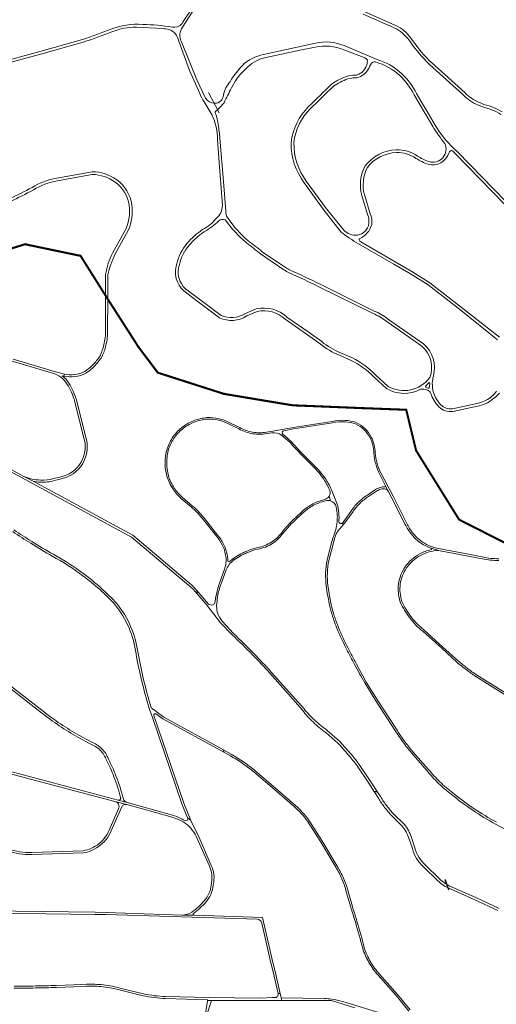
# Model space of a CAD drawing. Units: metres. Extents: x 2619663 to 2631146, y 1254222 to 1267631.
# Drawn here: x 2624972 to 2625661, y 1264158 to 1265579 of the extents above; entities that cross this region are included whole.
import ezdxf

# ---------------------------------------------------------------- set-up
doc = ezdxf.new("R2010")
doc.units = ezdxf.units.M
doc.linetypes.add('ACAD_ISO10W100', pattern=[18, 12, -3, 0, -3])
for name, color, linetype, lineweight in [('01221', 251, 'Continuous', 18), ('01341', 251, 'Continuous', 18), ('01811', 251, 'Continuous', 18), ('01842', 251, 'Continuous', 18), ('__1Grenzen-Gemeinde', 3, 'Continuous', 13)]:
    doc.layers.add(name, color=color, linetype=linetype, lineweight=lineweight)

# ---------------------------------------------------------------- blocks, each defined once
blk = doc.blocks.new('HGP')
at = {"layer": '01842', "linetype": 'Continuous'}
for radius in [1.7, 0.7]:
    blk.add_circle((0, 0), radius, dxfattribs=at)

msp = doc.modelspace()

# ---------------------------------------------------------------- linework, layer by layer
at = {"layer": '01221', "linetype": 'Continuous'}
for points in [[(2625669.113, 1265446.103, 0.089841), (2625643.477, 1265456.584, 0.053268), (2625635.742, 1265459.868, -0.103135), (2625615.082, 1265474.163), (2625566.957, 1265517.362, -0.041358), (2625539.856, 1265549.044, 0.12516), (2625518.422, 1265569.604), (2625469.916, 1265590.902, -0.0686), (2625445.442, 1265604.461), (2625431.527, 1265611.989), (2625396.933, 1265632.263, -0.408924), (2625390.586, 1265657.688), (2625413.992, 1265679.427, -0.036772), (2625442.837, 1265698.286), (2625471.999, 1265710.993), (2625586.326, 1265760.118), (2625607.343, 1265768.757, -0.041633), (2625630.687, 1265776.499, -0.05468), (2625666.075, 1265775.988, 0.145198)], [(2625674.817, 1265316.444), (2625604.584, 1265388.597, -0.080005), (2625572.371, 1265427.08, -0.003329), (2625545.535, 1265472.854, 0.083606), (2625524.349, 1265501.103, 0.12481), (2625486.994, 1265522.099), (2625441.029, 1265541.79, 0.15394), (2625399.331, 1265545.467), (2625357.638, 1265536.312), (2625328.575, 1265529.99, 0.130577), (2625297.106, 1265516.353, 0.058743), (2625275.933, 1265489.79, 0.123812), (2625266.467, 1265470.632, -0.408351), (2625253.726, 1265458.561, -0.250203), (2625240.668, 1265465.77), (2625228.085, 1265492.587), (2625205.707, 1265547.531, -0.294386), (2625207.461, 1265568.592), (2625225.714, 1265597.045, -0.021839)], [(2625217.718, 1265590.805, 0.016111), (2625206.602, 1265573.554, -0.273042), (2625192.513, 1265568.495, 0.037909), (2625149.803, 1265572.428, 0.110701), (2625103.905, 1265565.523, -0.011069), (2625062.638, 1265550.568), (2625002.898, 1265533.89), (2624935.517, 1265515.781, 0.255123)], [(2625468.389, 1265587.204), (2625516.624, 1265566.025, -0.124831), (2625536.532, 1265546.816, 0.0416), (2625564.212, 1265514.45), (2625612.293, 1265471.292, 0.104861), (2625634.578, 1265456.041, -0.057564), (2625642.049, 1265452.795, -0.092482), (2625667.094, 1265442.647)], [(2624936.167, 1265511.814), (2625003.954, 1265530.032), (2625063.817, 1265546.744, 0.011091), (2625105.351, 1265561.793, -0.097955), (2625140.664, 1265568.434), (2625179.081, 1265566.45, -0.030689), (2625187.55, 1265565.35, -0.280481), (2625201.807, 1265548.097), (2625217.515, 1265505.946), (2625232.116, 1265472.981, 0.05233), (2625238.783, 1265460.616, -0.014829), (2625250.015, 1265441.581, -0.103516), (2625258.035, 1265406.437), (2625260.628, 1265366.675), (2625264.948, 1265311.372, -0.229089), (2625255.721, 1265292.189, -0.101782), (2625236.155, 1265276.298, 0.065325), (2625213.798, 1265256.268, 0.122718), (2625199.02, 1265226.853, 0.295988), (2625209.061, 1265187.767), (2625229.892, 1265171.99), (2625260.873, 1265148.923, 0.259248), (2625300.048, 1265151.695), (2625315.186, 1265158.178, -0.242204), (2625355.768, 1265146.859), (2625388.019, 1265124.471), (2625405.973, 1265111.372, 0.077132), (2625434.247, 1265094.851), (2625451.073, 1265087.492, -0.080141), (2625484.031, 1265063.489), (2625501.842, 1265046.811, 0.260153), (2625551.309, 1265045.84, -0.11047), (2625560.416, 1265044.93, -0.153331), (2625566.163, 1265039.877, 0.128604), (2625577.751, 1265020.574, 0.226879), (2625597.924, 1265013.709), (2625635.941, 1265021.975, 0.082587), (2625647.951, 1265026.411, 0.065319), (2625665.462, 1265040.331)], [(2625661.072, 1265043.276, -0.121742), (2625645.968, 1265029.885, -0.082859), (2625635.141, 1265025.894), (2625597.27, 1265017.66, -0.224597), (2625580.548, 1265023.434, -0.128657), (2625570.002, 1265041.001, -0.067168), (2625568.171, 1265054.832, -0.040262), (2625569.769, 1265064.869, 0.291953), (2625555.573, 1265111.192), (2625503.706, 1265147.65, 0.073015), (2625484.287, 1265158.678), (2625406.07, 1265197.346, 0.01256), (2625362.944, 1265217.626, -0.049634), (2625355.991, 1265221.551), (2625322.425, 1265244.321, 0.012296), (2625302.253, 1265260.259, -0.07339), (2625272.474, 1265293.514, -0.225827), (2625270.095, 1265302.897), (2625266.312, 1265345.502), (2625261.308, 1265408.098, 0.032852), (2625258.752, 1265427.762, 0.058719), (2625254.966, 1265443.705, -0.42289), (2625256.3, 1265448.037, 0.061452), (2625267.307, 1265459.503, -0.003815), (2625278.158, 1265480.817, -0.087651), (2625296.107, 1265505.683, -0.125822), (2625321.493, 1265523.087), (2625379.166, 1265535.61), (2625398.911, 1265539.532, -0.15394), (2625440.609, 1265535.855), (2625469.92, 1265524.578, -0.239401), (2625474.604, 1265519.851, -0.160126), (2625470.69, 1265508.372, -0.257965), (2625456.288, 1265499.155, 0.090329), (2625445.04, 1265497.585, 0.076175), (2625422.737, 1265486.228, 0.002614), (2625389.4, 1265453.763, 0.172683), (2625364.222, 1265401.832, 0.167256), (2625382.961, 1265344.009), (2625412.104, 1265303.801), (2625436.371, 1265272.69, 0.023701), (2625461.395, 1265255.651), (2625512.582, 1265226.194), (2625536.61, 1265212.367), (2625536.61, 1265212.367), (2625562.246, 1265196.519), (2625609.987, 1265159.342), (2625662.305, 1265117.175, -0.318259)], [(2625665.529, 1265120.87), (2625612.45, 1265162.493), (2625564.704, 1265199.675), (2625538.66, 1265215.802), (2625514.577, 1265229.661), (2625464.9, 1265258.486, -0.152939), (2625462.657, 1265261.487, -0.456155), (2625463.217, 1265263.144, 0.21649), (2625480.77, 1265283.408, 0.126645), (2625478.471, 1265299.271), (2625470.069, 1265326.772, -0.184862), (2625474.456, 1265366.136, -0.219295), (2625516.407, 1265387.494, -0.165387), (2625544.505, 1265379.151, 0.053751), (2625562.137, 1265370.583), (2625562.137, 1265370.583, 0.398599), (2625592.111, 1265386.611, -0.086279), (2625594.572, 1265390.082, -0.379632), (2625598.341, 1265389.245), (2625601.718, 1265385.807), (2625672.028, 1265313.574, -0.040798)], [(2624958.362, 1265316.771, 0.015328), (2624991.838, 1265333.716, -0.081463), (2625026.307, 1265346.742), (2625077.008, 1265355.834, -0.152593), (2625109.92, 1265344.906, -0.205314), (2625130.145, 1265311.351, -0.137826), (2625125.408, 1265276.881, 0.009042), (2625106.055, 1265242.103, 0.07538), (2625096.146, 1265211.498), (2625096.139, 1265180.967), (2625098.092, 1265177.862), (2625099.37, 1265175.87), (2625099.563, 1265211.071, -0.056979), (2625109.584, 1265240.222, -0.009082), (2625128.982, 1265275.069, 0.138715), (2625134.107, 1265311.899, 0.205327), (2625112.255, 1265348.154, 0.154244), (2625076.68, 1265359.839), (2625025.559, 1265350.671, 0.08145), (2624989.88, 1265337.205, -0.015299), (2624956.625, 1265320.374)], [(2624961.381, 1265086.304), (2625019.418, 1265069.186, -0.095605), (2625031.631, 1265063.08, -0.095652), (2625040.694, 1265052.865, -0.033824), (2625046.761, 1265041.604, -0.03881), (2625051.796, 1265027.771), (2625064.386, 1264977, -0.218649), (2625060.485, 1264940.151, -0.218644), (2625029.991, 1264919.096), (2625020.917, 1264916.793, -0.072815), (2625002.213, 1264914.669, -0.09562), (2624978.19, 1264920.114), (2624991.492, 1264912.911, 0.040324), (2625002.106, 1264911.671, 0.074535), (2625021.693, 1264913.895), (2625030.509, 1264916.142, 0.218673), (2625063.064, 1264938.619, 0.218639), (2625067.229, 1264977.958), (2625054.686, 1265028.575, 0.038975), (2625049.492, 1265042.846, 0.0336), (2625043.274, 1265054.395, 0.09394), (2625033.659, 1265065.304), (2625035.948, 1265064.739), (2625036.595, 1265067.669), (2625020.226, 1265072.075), (2624962.445, 1265089.108, -0.039537)], [(2625664.531, 1264801.188, -0.029348), (2625652.536, 1264801.746, -0.02947), (2625640.692, 1264803.705), (2625577.014, 1264815.766, -0.070151), (2625559.994, 1264821.84, -0.052673), (2625548.681, 1264829.38, -0.045425), (2625539.829, 1264838.624, -0.055833), (2625531.441, 1264851.957), (2625511.666, 1264891.691), (2625494.348, 1264923.995, -0.046908), (2625488.545, 1264938.767, -0.045662), (2625485.64, 1264953.941, 0.122255), (2625480.098, 1264976.712, 0.160306), (2625458.285, 1264997.898, 0.063576), (2625442.208, 1265000.956, 0.072224), (2625423.697, 1264999.409), (2625367.339, 1264990.644), (2625343.641, 1264986.295), (2625328.453, 1264984.03, -0.08806), (2625308.637, 1264983.863, -0.088147), (2625289.973, 1264990.528), (2625276.636, 1264996.955, 0.070642), (2625259.702, 1265003.401, 0.066596), (2625242.675, 1265004.929, 0.066162), (2625224.342, 1265000.648, 0.066956), (2625207.572, 1264991.593, 0.077403), (2625193.967, 1264977.602, 0.078199), (2625185.193, 1264959.93, 0.07524), (2625182.07, 1264940.058, 0.074219), (2625184.89, 1264920.412, 0.076009), (2625193.647, 1264901.747, 0.066213), (2625205.543, 1264888.254), (2625220.391, 1264875.602, -0.026497), (2625228.316, 1264868.016, -0.027011), (2625235.478, 1264859.515), (2625256.24, 1264833.95, -0.066432), (2625264.662, 1264821.461, -0.079301), (2625270.009, 1264804.32, -0.116511), (2625267.971, 1264786.038), (2625261.301, 1264767.44, 0.034286), (2625256.214, 1264749.731, 0.023881), (2625254.123, 1264737.036, -0.170164), (2625250.778, 1264734.587, -0.247847), (2625245.033, 1264735.699), (2625228.001, 1264755.381), (2625228.28, 1264752.155), (2625228.417, 1264750.62), (2625242.915, 1264733.867), (2625262.162, 1264708.767), (2625278.961, 1264691.364, -0.011529), (2625308.459, 1264662.574, -0.01029), (2625333.542, 1264635.858), (2625360.018, 1264606.33), (2625380.664, 1264582.361, 0.035841), (2625395.869, 1264565.536, 0.038071), (2625414.465, 1264550.248), (2625431.641, 1264535.185, -0.019002), (2625447.328, 1264517.769, -0.016187), (2625459.625, 1264502.018), (2625477.288, 1264475.912), (2625483.706, 1264465.854), (2625484.275, 1264464.962), (2625490.42, 1264455.331, 0.026801), (2625499.402, 1264442.19, 0.02674), (2625509.734, 1264430.082), (2625524.503, 1264415.268, -0.052742), (2625530.278, 1264406.977, -0.0527), (2625534.189, 1264397.661), (2625539.394, 1264382.73, 0.072476), (2625545.522, 1264368.464, 0.072565), (2625555.475, 1264356.535), (2625576.123, 1264336.36, 0.0511), (2625584.342, 1264329.804, 0.038509), (2625591.318, 1264326.047), (2625629.538, 1264308.872), (2625662.942, 1264293.247)], [(2625664.6, 1264296.447), (2625631.076, 1264312.238), (2625592.738, 1264329.137, -0.037195), (2625586.322, 1264332.81, -0.049343), (2625578.804, 1264339.053), (2625557.903, 1264359.192, -0.069358), (2625548.767, 1264370.442, -0.069053), (2625543.062, 1264383.722), (2625538.019, 1264398.813, 0.052822), (2625533.782, 1264408.905, 0.052693), (2625527.527, 1264417.887), (2625512.489, 1264432.7, -0.026705), (2625502.42, 1264444.499, -0.026768), (2625493.667, 1264457.305), (2625489.157, 1264464.248), (2625488.576, 1264465.142), (2625480.352, 1264477.804), (2625462.52, 1264504.158, 0.016119), (2625450.142, 1264520.015), (2625434.167, 1264537.749), (2625416.553, 1264553.18, -0.028236), (2625398.342, 1264568.152, -0.026884), (2625382.864, 1264584.401), (2625362.042, 1264608.118), (2625335.542, 1264637.672, 0.00849), (2625310.319, 1264664.392, 0.009564), (2625280.88, 1264693.404), (2625264.668, 1264710.919, -0.109062), (2625257.901, 1264723.453, -0.102094), (2625256.911, 1264736.774, -0.030388), (2625258.566, 1264749.249, -0.043622), (2625263.549, 1264766.6), (2625270.231, 1264785.227, -0.11288), (2625281.209, 1264799.276), (2625279.979, 1264801.1, 0.031257), (2625276.058, 1264797.597, -0.672584), (2625272.635, 1264799.013, 0.04497), (2625272.283, 1264804.66, 0.077885), (2625266.632, 1264822.442, 0.065173), (2625257.887, 1264835.408), (2625237.536, 1264861.103, 0.024926), (2625230.054, 1264869.671, 0.024171), (2625221.974, 1264877.27), (2625206.987, 1264889.914, -0.066177), (2625195.475, 1264902.972, -0.075986), (2625187, 1264921.035, -0.062706), (2625184.67, 1264940.046, -0.063564), (2625187.191, 1264959.286, -0.075713), (2625195.839, 1264976.266, -0.074773), (2625208.96, 1264989.759, -0.06813), (2625225.122, 1264998.592, -0.067024), (2625242.771, 1265002.731, -0.06665), (2625259.216, 1265001.255, -0.070677), (2625275.572, 1264995.029), (2625288.883, 1264988.618, 0.088096), (2625308.271, 1264981.694, 0.088122), (2625328.856, 1264981.868), (2625336.175, 1264982.958, -0.198901), (2625351.028, 1264979.248), (2625352.589, 1264980.579, -0.654137), (2625353.846, 1264985.931), (2625367.707, 1264988.474), (2625424.035, 1264997.235, -0.073563), (2625442.236, 1264998.756, -0.062299), (2625457.452, 1264995.862, -0.161838), (2625478.274, 1264975.89, -0.126434), (2625483.55, 1264953.746, 0.047236), (2625486.43, 1264938.161, 0.048543), (2625492.386, 1264923), (2625500.739, 1264906.567), (2625505.148, 1264897.892), (2625508.976, 1264890.361), (2625529.099, 1264850.826, 0.055853), (2625537.797, 1264837.002, 0.045587), (2625547.031, 1264827.37, 0.050989), (2625558.838, 1264819.624, 0.030313), (2625566.545, 1264816.198), (2625566.545, 1264816.198), (2625577.148, 1264813.17), (2625640.112, 1264801.171, 0.0315), (2625652.269, 1264799.16, 0.031359), (2625664.577, 1264798.688, 0.037498)], [(2625660.944, 1264420.809, -0.022631), (2625628.415, 1264440.549, -0.02267), (2625597.769, 1264463.179, -0.029754), (2625579.197, 1264479.126, -0.029755), (2625562.652, 1264497.164), (2625540.041, 1264522.575, -0.016038), (2625527.681, 1264538.401, -0.01605), (2625516.361, 1264554.987), (2625488.826, 1264597.222), (2625472.824, 1264623.147, -0.005745), (2625458.175, 1264649.86, -0.004688), (2625446.702, 1264671.854, -0.026066), (2625432.67, 1264702.012, -0.014047), (2625426.455, 1264718.76, -0.013423), (2625422.269, 1264735.165, -0.01339), (2625418.988, 1264751.671), (2625417.524, 1264762.308, -0.043247), (2625416.572, 1264780.575, -0.043289), (2625418.78, 1264798.733), (2625424.76, 1264822.027), (2625426.966, 1264830.211, -0.047358), (2625428.767, 1264835.678, -0.08564), (2625434.464, 1264844.308), (2625439.543, 1264850.033), (2625438.564, 1264852.938, -0.300945), (2625435.257, 1264852.167, -0.315001), (2625433.253, 1264855.068, 0.029825), (2625433.4, 1264864.154, 0.045078), (2625431.578, 1264877.73), (2625422.619, 1264900.469, 0.04788), (2625413.465, 1264917.383, 0.062177), (2625397.108, 1264936.184), (2625378.487, 1264955.005), (2625363.73, 1264970.671, 0.042042), (2625352.589, 1264980.579), (2625351.028, 1264979.248), (2625362.28, 1264969.293, 0.005551), (2625377.049, 1264953.615, 0.006809), (2625395.75, 1264934.716, -0.056586), (2625411.385, 1264915.997, -0.043469), (2625420.321, 1264899.485, -0.211453), (2625419.084, 1264891.289), (2625421.314, 1264884.761, -0.270634), (2625429.303, 1264875.993, -0.053378), (2625431.002, 1264864.061, -0.035031), (2625430.722, 1264856.125, -0.033537), (2625429.791, 1264848.224, -0.041701), (2625427.166, 1264838.659), (2625424.552, 1264830.862), (2625422.342, 1264822.663), (2625416.157, 1264799.022, 0.041008), (2625414.074, 1264780.661, 0.041501), (2625415.048, 1264761.962), (2625416.524, 1264751.249, 0.013412), (2625419.831, 1264734.612, 0.013417), (2625424.051, 1264718.078, 0.014189), (2625430.352, 1264701.078, 0.026129), (2625444.494, 1264670.682, 0.004694), (2625455.953, 1264648.714, 0.005778), (2625470.664, 1264621.889), (2625486.734, 1264595.854), (2625514.252, 1264553.645, 0.016032), (2625525.662, 1264536.926, 0.01598), (2625538.121, 1264520.973), (2625560.324, 1264495.271, 0.029755), (2625577.111, 1264476.97, 0.029781), (2625595.953, 1264460.791, 0.022663), (2625626.744, 1264438.057, 0.022645), (2625659.506, 1264418.177), (2625730.899, 1264380.522, -0.032203)], [(2624962.03, 1264840.267, 0.008467), (2624988.078, 1264823.414, 0.009848), (2625019.058, 1264804.947, -0.036959), (2625063.497, 1264776.473, -0.043941), (2625110.144, 1264734.594, -0.068562), (2625130.022, 1264701.309, -0.068574), (2625140.158, 1264663.89, 0.013689), (2625148.228, 1264625.749, 0.014772), (2625159.274, 1264585.115), (2625163.8, 1264571.938), (2625206.566, 1264447.349), (2625214.664, 1264426.976), (2625214.664, 1264426.976), (2625219.517, 1264423.32), (2625209.38, 1264448.388), (2625165.946, 1264574.918, -0.730332), (2625169.003, 1264577.193), (2625178.744, 1264570.211), (2625267.088, 1264521.853), (2625266.349, 1264525.172), (2625180.492, 1264572.649), (2625171.01, 1264579.445), (2625166.898, 1264582.471, -0.002283), (2625162.13, 1264586.042, -0.014756), (2625151.144, 1264626.449, -0.013641), (2625143.134, 1264664.272, 0.068541), (2625132.783, 1264702.481, 0.068568), (2625112.486, 1264736.47, 0.044134), (2625065.297, 1264778.873, 0.037007), (2625020.486, 1264807.585, -0.009822), (2624989.664, 1264825.96, -0.008495), (2624963.702, 1264842.757)], [(2625725.401, 1264575.181), (2625632.296, 1264633.459, -0.015819), (2625618.814, 1264643.044, -0.015824), (2625605.966, 1264653.462), (2625583.551, 1264673.748), (2625555.923, 1264698.324, -0.057956), (2625537.664, 1264717.214, -0.057675), (2625524.285, 1264739.661, -0.116185), (2625521.978, 1264764.647, -0.116193), (2625531.066, 1264788.036, -0.113081), (2625551.222, 1264805.879, -0.113121), (2625577.148, 1264813.17), (2625577.148, 1264813.17), (2625566.545, 1264816.198, -0.744793), (2625566.417, 1264814.286, 0.069535), (2625550.023, 1264808.072, 0.112338), (2625529.005, 1264789.451, 0.116178), (2625519.502, 1264764.994, 0.116166), (2625521.915, 1264738.867, 0.058316), (2625535.678, 1264715.696, 0.058077), (2625554.339, 1264696.39), (2625581.881, 1264671.888), (2625604.167, 1264651.382, 0.012104), (2625617.302, 1264641.053, 0.012099), (2625630.912, 1264631.377), (2625724.079, 1264573.059)], [(2624956.783, 1264615.069), (2625003.799, 1264578.659, 0.01837), (2625029.311, 1264560.124, 0.01833), (2625056.114, 1264543.511), (2625074.073, 1264533.992, -0.103823), (2625088.296, 1264524.731, -0.103803), (2625097.594, 1264510.532, -0.023224), (2625108.223, 1264486.478, -0.027662), (2625117.907, 1264456.688, -0.59399), (2625114.288, 1264452.859), (2625127.281, 1264449.409, -0.246771), (2625121.949, 1264454.605, 0.02894), (2625111.205, 1264487.64, 0.021892), (2625100.574, 1264511.698, 0.103875), (2625090.555, 1264526.997, 0.103822), (2625075.231, 1264536.976), (2625057.699, 1264546.291, -0.018335), (2625031.095, 1264562.781, -0.018341), (2625005.773, 1264581.177), (2624958.709, 1264617.624, -0.015466)], [(2625536.348, 1264149.792), (2625517.78, 1264172.126), (2625491.805, 1264201.699, -0.052644), (2625478.918, 1264219.392, -0.052624), (2625470.01, 1264239.385, 0.012279), (2625459.425, 1264277.743, 0.006833), (2625452.686, 1264298.963), (2625446.861, 1264321.001, 0.031668), (2625439.864, 1264340.047, 0.030264), (2625430.959, 1264357.32), (2625408.775, 1264394.398), (2625389.813, 1264423.995, 0.030135), (2625380.838, 1264435.099, 0.030264), (2625370.591, 1264445.041), (2625341.734, 1264469.847), (2625312.317, 1264495.116, 0.020966), (2625296.126, 1264507.345, 0.022501), (2625277.705, 1264518.892), (2625266.349, 1264525.172), (2625267.088, 1264521.853), (2625276.474, 1264516.716, -0.022465), (2625294.704, 1264505.288, -0.020976), (2625310.728, 1264493.186), (2625340.039, 1264467.875), (2625368.961, 1264443.145, -0.030107), (2625378.992, 1264433.413, -0.030272), (2625387.777, 1264422.543), (2625406.649, 1264393.082), (2625428.818, 1264356.029, -0.036412), (2625437.57, 1264339.052, -0.037934), (2625443.969, 1264320.201), (2625450.314, 1264298.174, -0.00684), (2625457.033, 1264277.019, -0.012264), (2625467.632, 1264238.613, 0.052651), (2625476.754, 1264218.141, 0.052598), (2625489.949, 1264200.023), (2625515.88, 1264170.502), (2625534.426, 1264148.193)], [(2624954.802, 1264491.853), (2625109.685, 1264450.971), (2625126.493, 1264446.499), (2625126.919, 1264446.4), (2625188.897, 1264429.17, -0.041341), (2625200.749, 1264425.056, -0.04107), (2625211.695, 1264419.091, -0.066139), (2625221.501, 1264409.468, -0.066556), (2625228.489, 1264397.539), (2625246.176, 1264357.372, -0.075008), (2625249.536, 1264345.32, -0.091665), (2625248.611, 1264330.102, -0.080852), (2625245.435, 1264317.931, -0.080829), (2625238.563, 1264307.394, -0.033172), (2625230.846, 1264299.224, -0.038594), (2625220.557, 1264291.065, -0.148758), (2625206.648, 1264286.798), (2625224.023, 1264286.516, -0.723703), (2625223.214, 1264289.248, 0.035412), (2625232.886, 1264297.024, 0.032695), (2625240.779, 1264305.372, 0.080832), (2625248.178, 1264316.716, 0.080822), (2625251.597, 1264329.821, 0.089708), (2625252.514, 1264345.684, 0.075551), (2625248.912, 1264358.602), (2625231.157, 1264398.911), (2625219.517, 1264423.32), (2625219.517, 1264423.32), (2625214.664, 1264426.976, -0.725681), (2625210.366, 1264423.225, 0.030294), (2625201.883, 1264427.616, 0.041471), (2625189.593, 1264431.882), (2625127.281, 1264449.409), (2625114.288, 1264452.859), (2624955.33, 1264494.807, -0.091082)], [(2624954.025, 1264379.725, 0.089313), (2624989.641, 1264374.146), (2625064.122, 1264376.68, 0.125826), (2625088.307, 1264387.479, 0.142906), (2625105.62, 1264411.907), (2625119.648, 1264443.116, -0.359222), (2625126.493, 1264446.499), (2625109.685, 1264450.971, -0.463144), (2625114.94, 1264439.958), (2625102.784, 1264412.887, -0.142902), (2625086.443, 1264389.83, -0.125823), (2625063.616, 1264379.636), (2624989.573, 1264377.146, -0.08931), (2624955.007, 1264382.559, -0.078993)], [(2624963.824, 1264181.349, 0.014352), (2624995.178, 1264181.553, 0.007489), (2625025.084, 1264182.443), (2625049.573, 1264183.304), (2625068.496, 1264183.97, -0.040019), (2625092.659, 1264183.287, -0.042705), (2625117.949, 1264178.325), (2625150.265, 1264170.368, 0.021952), (2625166.434, 1264167.663, 0.021963), (2625182.78, 1264166.39), (2625243.335, 1264164.479), (2625243.309, 1264163.563), (2625249.111, 1264163.532), (2625350.873, 1264163.661), (2625350.066, 1264167.108), (2625348.509, 1264173.753), (2625345.433, 1264173.733, -0.49517), (2625340.373, 1264167.597), (2625337.457, 1264167.709), (2625320.72, 1264167.013), (2625244.345, 1264167.859), (2625182.874, 1264169.188, -0.02199), (2625166.774, 1264170.442, -0.021971), (2625150.848, 1264173.106), (2625118.718, 1264181.017, 0.041706), (2625092.965, 1264186.071, 0.039129), (2625068.354, 1264186.866), (2625050.423, 1264186.194), (2625024.964, 1264185.241, -0.007495), (2624995.076, 1264184.451, -0.0143), (2624963.888, 1264184.249, -0.012276)], [(2625545.374, 1264129.222), (2625438.742, 1264162.216, 0.034748), (2625422.938, 1264165.533, 0.022705), (2625412.456, 1264166.503), (2625350.066, 1264167.108), (2625350.873, 1264163.661), (2625422.636, 1264163.292), (2625456.44, 1264153.123)]]:
    msp.add_lwpolyline(points, format="xyb", dxfattribs=at)
for points in [[(2625480.314, 1265516.643, -0.177738), (2625485.951, 1265518.237, -0.124855), (2625521.592, 1265498.205, -0.083834), (2625542.024, 1265470.936, 0.003352), (2625568.934, 1265425.034, 0.038515), (2625586.401, 1265400.649, -0.643469), (2625563.392, 1265374.383, -0.053137), (2625546.722, 1265382.483, 0.164802), (2625516.25, 1265391.491, 0.222373), (2625470.993, 1265368.147, 0.186108), (2625466.22, 1265325.682), (2625474.724, 1265297.845, -0.151124), (2625476.475, 1265285.12, -0.338127), (2625460.121, 1265268.229, -0.247526), (2625440.366, 1265275.571), (2625415.301, 1265306.205), (2625386.179, 1265346.386, -0.166825), (2625368.218, 1265401.577, -0.172129), (2625392.206, 1265450.912, -0.002602), (2625425.302, 1265483.146, -0.075211), (2625446.294, 1265493.787, -0.092104), (2625456.316, 1265495.15, 0.240978), (2625474.796, 1265506.477, 0.028703), (2625480.314, 1265516.643)], [(2625268.942, 1265290.523, 0.059393), (2625299.772, 1265257.12, -0.012383), (2625320.017, 1265241.12), (2625353.717, 1265218.259, 0.049467), (2625361.333, 1265213.964, -0.012544), (2625404.288, 1265193.765), (2625482.676, 1265155.013, -0.073984), (2625501.324, 1265144.435), (2625553.129, 1265108.021, -0.32196), (2625564.477, 1265062.668, -0.381341), (2625504.253, 1265050.032), (2625486.819, 1265066.359, 0.080218), (2625452.78, 1265091.112), (2625435.781, 1265098.546, -0.077528), (2625408.416, 1265114.541), (2625390.339, 1265127.73), (2625358.275, 1265149.988, 0.242856), (2625313.974, 1265162.011), (2625298.145, 1265155.231, -0.258836), (2625262.926, 1265152.381), (2625232.294, 1265175.188), (2625211.633, 1265190.837, -0.296096), (2625202.877, 1265225.772, -0.123582), (2625216.832, 1265253.662, -0.064795), (2625238.22, 1265272.864, 0.059527), (2625259.77, 1265289.029, -0.264056), (2625268.942, 1265290.523)], [(2625099.37, 1265175.87), (2625098.092, 1265177.862), (2625096.139, 1265180.967), (2625096.129, 1265131.659, -0.073775), (2625093.51, 1265109.743, -0.063043), (2625088.267, 1265094.148, -0.054607), (2625077.441, 1265080.819, -0.046589), (2625066.092, 1265071.518, -0.08879), (2625051.394, 1265066.969, -0.085409), (2625036.595, 1265067.669), (2625035.948, 1265064.739, 0.085431), (2625051.762, 1265063.992, 0.088754), (2625067.47, 1265068.854, 0.048205), (2625079.549, 1265078.685, 0.056347), (2625090.967, 1265092.842, 0.06302), (2625096.451, 1265109.151, 0.073215), (2625099.128, 1265131.701), (2625099.37, 1265175.87)], [(2625559.096, 1265048.795, -0.512419), (2625559.142, 1265051.25), (2625563.692, 1265055.797), (2625564.192, 1265055.206, -0.144527), (2625564.51, 1265052.978), (2625563.919, 1265047.84, -0.189642), (2625562.463, 1265047.612, -0.139313), (2625559.096, 1265048.795)], [(2625438.564, 1264852.938), (2625439.543, 1264850.033), (2625443.492, 1264854.847), (2625453.84, 1264869.485, -0.049303), (2625463.775, 1264881.313, -0.049237), (2625475.832, 1264890.969), (2625487.45, 1264898.91, -0.059281), (2625493.73, 1264901.496, -0.026332), (2625496.689, 1264902.156, -0.327872), (2625505.148, 1264897.892), (2625500.739, 1264906.567, -0.544043), (2625499.897, 1264905.115, 0.055652), (2625493.03, 1264904.001, 0.059451), (2625486.182, 1264901.18), (2625474.414, 1264893.149, 0.049252), (2625461.958, 1264883.172, 0.04924), (2625451.694, 1264870.953), (2625441.422, 1264856.423), (2625438.564, 1264852.938)], [(2625421.314, 1264884.761), (2625419.084, 1264891.289, -0.186784), (2625413.134, 1264886.905), (2625408.296, 1264885.457, 0.062567), (2625391.705, 1264878.059, 0.064352), (2625377.091, 1264866.413, 0.027513), (2625360.941, 1264850.904, 0.02119), (2625349.73, 1264837.814, -0.087988), (2625335.92, 1264825.109, -0.100186), (2625316.029, 1264817.428), (2625310.494, 1264815.905, 0.025558), (2625299.038, 1264811.58, 0.045412), (2625279.979, 1264801.1), (2625281.209, 1264799.276, -0.045399), (2625299.919, 1264809.564, -0.025432), (2625311.165, 1264813.81), (2625316.413, 1264815.16, 0.101577), (2625337.16, 1264823.173, 0.089121), (2625351.484, 1264836.486, -0.01972), (2625362.621, 1264849.332, -0.025982), (2625378.741, 1264864.811, -0.062889), (2625392.899, 1264876.093, -0.061195), (2625408.943, 1264883.355, -0.022842), (2625415.289, 1264885.026, -0.130294), (2625421.314, 1264884.761)], [(2624728.405, 1264273.565), (2624728.599, 1264270.571), (2624870.673, 1264290.607), (2625080.273, 1264287.731), (2625096.74, 1264287.505), (2625315.083, 1264280.714, -0.339826), (2625321.684, 1264275.309), (2625333.641, 1264224.1), (2625339.632, 1264198.513), (2625345.433, 1264173.733), (2625348.509, 1264173.753), (2625342.566, 1264199.141), (2625336.562, 1264224.783), (2625322.857, 1264283.477), (2625224.023, 1264286.516), (2625206.648, 1264286.798), (2625096.818, 1264290.705), (2625081.21, 1264290.919), (2624888.622, 1264293.561), (2624871.159, 1264293.706), (2624728.405, 1264273.565)]]:
    msp.add_lwpolyline(points, format="xyb", close=True, dxfattribs=at)
msp.add_lwpolyline([(2624957.932, 1264927.673), (2625133.67, 1264832.505), (2625219.147, 1264760.122), (2625222.646, 1264757.289), (2625228.417, 1264750.62), (2625228.28, 1264752.155), (2625228.001, 1264755.381), (2625224.622, 1264759.285), (2625220.073, 1264763.269), (2625135.372, 1264834.995), (2624991.492, 1264912.911), (2624978.19, 1264920.114), (2624959.652, 1264930.153)], dxfattribs=at)
msp.add_lwpolyline([(2625220.833, 1264074.854), (2625221.731, 1264077.766), (2625229.488, 1264102.911), (2625249.111, 1264163.532), (2625243.309, 1264163.563), (2625240.889, 1264147.153), (2625195.372, 1264012.332), (2625201.287, 1264011.496), (2625220.833, 1264074.854)], close=True, dxfattribs=at)
at = {"layer": '01341', "linetype": 'Continuous'}
for points in [[(2625244.994, 1265474.218), (2625260.141, 1265444.943)], [(2625483.706, 1264465.854), (2625484.275, 1264464.962), (2625489.157, 1264464.248), (2625488.576, 1264465.142), (2625483.706, 1264465.854)], [(2625586.495, 1264337.615), (2625591.501, 1264323.092), (2625592.059, 1264323.314), (2625587.15, 1264337.556), (2625586.495, 1264337.615)]]:
    msp.add_lwpolyline(points, dxfattribs=at)
at = {"layer": '01811', "linetype": 'Continuous', "lineweight": 25}
for points in [[(2625694.474, 1264813.263), (2625606.957, 1264857.648), (2625544.779, 1264957.442), (2625530.563, 1265016.18), (2625466.434, 1265018.61), (2625366.527, 1265022.65), (2625267.325, 1265039.085), (2625171.587, 1265069.764), (2625143.616, 1265106.917), (2625098.092, 1265177.862), (2625060.033, 1265238.385), (2624979.822, 1265255.132), (2624934.509, 1265241.176), (2624879.288, 1265222.398), (2624769.743, 1265221.33), (2624647.011, 1265248.256), (2624551.216, 1265264.027), (2624528.36, 1265354.462), (2624511.804, 1265442.836), (2624499.089, 1265518.924), (2624470.383, 1265552.712), (2624496.209, 1265644.49)], [(2624934.509, 1265241.176), (2624979.822, 1265255.132), (2624979.822, 1265255.132), (2625060.033, 1265238.385), (2625060.033, 1265238.385), (2625098.092, 1265177.862), (2625098.092, 1265177.862), (2625143.616, 1265106.917), (2625143.616, 1265106.917), (2625171.587, 1265069.764), (2625171.587, 1265069.764), (2625267.325, 1265039.085), (2625267.325, 1265039.085), (2625366.527, 1265022.65), (2625366.527, 1265022.65), (2625466.434, 1265018.61), (2625466.434, 1265018.61), (2625530.563, 1265016.18), (2625530.563, 1265016.18), (2625544.779, 1264957.442), (2625544.779, 1264957.442), (2625606.957, 1264857.648), (2625606.957, 1264857.648), (2625694.474, 1264813.263)]]:
    msp.add_lwpolyline(points, dxfattribs=at)
at = {"layer": '__1Grenzen-Gemeinde', "linetype": 'ACAD_ISO10W100', "ltscale": 1.7, "const_width": 3, "flags": 128}
msp.add_lwpolyline([(2626462.703, 1261652.201), (2626462.703, 1261652.201), (2626459.217, 1261654.895), (2626447.253, 1261721.909), (2626481.401, 1261769.556), (2626548.173, 1261859.722), (2626646.405, 1261974.316), (2626697.214, 1262037.695), (2626736.243, 1262110.727), (2626774.9, 1262172.384), (2626809.834, 1262235.283), (2626850.75, 1262303.72), (2626884.637, 1262376.858), (2626888.664, 1262385.589), (2626903.567, 1262450.965), (2626906.081, 1262465.218), (2626919.725, 1262543.199), (2626922.605, 1262559.81), (2626926.951, 1262588.52), (2626931.402, 1262605.726), (2626938.22, 1262622.764), (2626948.587, 1262633.974), (2626949.524, 1262634.987), (2626975.078, 1262678.767), (2626998.717, 1262718.467), (2627002.985, 1262725.635), (2627011.401, 1262739.768), (2627015.773, 1262747.111), (2627039.874, 1262783.54), (2627059.192, 1262816.389), (2627040.482, 1262858.95), (2626976.734, 1263009.314), (2626957.485, 1263112.951), (2627016.273, 1263143.376), (2627017.561, 1263144.042), (2627002.642, 1263176.388), (2626994.157, 1263196.23), (2626985.949, 1263217.347), (2626977.578, 1263238.883), (2626969.271, 1263252.416), (2626950.523, 1263269.466), (2626943.834, 1263279.997), (2626942.724, 1263286.039), (2626942.227, 1263285.703), (2626934.937, 1263280.747), (2626923.207, 1263272.776), (2626912.681, 1263301.821), (2626851.626, 1263468.519), (2626849.344, 1263474.773), (2626880.986, 1263477.438), (2626920.523, 1263480.562), (2626923.92, 1263485.741), (2626930.118, 1263483.977), (2626924.8, 1263497.196), (2626898.418, 1263580.569), (2626894.388, 1263588.37), (2626889.449, 1263597.935), (2626878.367, 1263614.109), (2626854.854, 1263645.732), (2626845.662, 1263659.156), (2626837.179, 1263672.996), (2626831.835, 1263688.179), (2626815.195, 1263737.813), (2626807.515, 1263756.494), (2626797.828, 1263774.276), (2626787.802, 1263790.949), (2626780.591, 1263801.574), (2626772.242, 1263811.303), (2626761.982, 1263818.903), (2626745.227, 1263827.899), (2626743.583, 1263824.409), (2626726.129, 1263830.649), (2626699.471, 1263840.276), (2626686.868, 1263846.74), (2626674.769, 1263854.345), (2626641.137, 1263876.856), (2626609.731, 1263897.811), (2626595.743, 1263905.763), (2626580.92, 1263911.55), (2626568.704, 1263913.881), (2626565.285, 1263914.507), (2626549.234, 1263915.164), (2626459.818, 1263912.405), (2626381.368, 1263910.029), (2626363.983, 1263907.744), (2626357.806, 1263919.514), (2626346.264, 1263936.246), (2626293.884, 1264003.892), (2626274.814, 1264028.52), (2626197.351, 1264105.858), (2626056.992, 1264134.165), (2625938.246, 1264169.214), (2625938.352, 1264171.386), (2625942.669, 1264200.289), (2625960.155, 1264242.845), (2625984.633, 1264296.801), (2625996.291, 1264324), (2626010.045, 1264383.191), (2626030.272, 1264421.78), (2626037.827, 1264459.214), (2626054.039, 1264492.236), (2626068.207, 1264548.964), (2626072.219, 1264593.953), (2626087.399, 1264650.081), (2626112.486, 1264705.226), (2626137.569, 1264759.173), (2626161.926, 1264806.858), (2626191.872, 1264865.524), (2626227.429, 1264912.225), (2626240.124, 1264933.364), (2626235.452, 1264939.68), (2626228.833, 1264949.914), (2626204.288, 1265022.387), (2626135.255, 1265097.82), (2626075.414, 1265151.167), (2626045.346, 1265142.758), (2625992.632, 1265127.657), (2625958.453, 1265114.387), (2625935.956, 1265106.851), (2625883.288, 1265075.888), (2625787.452, 1265061.49), (2625742.281, 1264952.526), (2625694.474, 1264813.263), (2625606.957, 1264857.648), (2625544.779, 1264957.442), (2625530.563, 1265016.18), (2625466.434, 1265018.61), (2625366.527, 1265022.65), (2625267.325, 1265039.085), (2625171.587, 1265069.764), (2625143.616, 1265106.917), (2625098.092, 1265177.862), (2625060.033, 1265238.385), (2624979.822, 1265255.132), (2624934.509, 1265241.176), (2624879.288, 1265222.398), (2624769.743, 1265221.33), (2624647.011, 1265248.256), (2624551.216, 1265264.027), (2624528.36, 1265354.462), (2624511.804, 1265442.836), (2624499.089, 1265518.924), (2624470.383, 1265552.712), (2624496.209, 1265644.49), (2624483.075, 1265653.087), (2624473.996, 1265654.175), (2624430.039, 1265640.283, -0.022556), (2624417.231, 1265637.162), (2624418.34, 1265624.017), (2624422.48, 1265587.737), (2624426.03, 1265556.679), (2624443.525, 1265535.801), (2624455.719, 1265473.127), (2624464.545, 1265428.593), (2624466.988, 1265362.609), (2624458.116, 1265282.409), (2624374.407, 1265321.507), (2624317.807, 1265320.187), (2624282.117, 1265319.427), (2624288.862, 1265288.145), (2624295.837, 1265256.147), (2624333.157, 1265223.636), (2624315.949, 1265201.483), (2624371.109, 1265155.456), (2624332.034, 1265141.285), (2624307.58, 1265132.087), (2624249.946, 1265109.913), (2624210.759, 1265094.841), (2624152.642, 1265072.474), (2624107.816, 1265055.41), (2624145.127, 1264973.607), (2624179.452, 1264913.712), (2624216.091, 1264848.314), (2624209.836, 1264841.236), (2624196.932, 1264826.637), (2624185.288, 1264774.737), (2624171.885, 1264730.376), (2624178.968, 1264671.631), (2624172.336, 1264638.137), (2624166.254, 1264586.238), (2624149.817, 1264550.142), (2624138.995, 1264491.31), (2624168.361, 1264451.071), (2624178.978, 1264400.153), (2624182.552, 1264355.323), (2624201.991, 1264327.456), (2624164.103, 1264314.958), (2624130.195, 1264303.778), (2624074.905, 1264285.955), (2624008.171, 1264258.983), (2623940.976, 1264231.501), (2623914.331, 1264205.35), (2623882.215, 1264174.689), (2623860.597, 1264102.709), (2623819.163, 1264069.18), (2623746.954, 1264038.627), (2623748.987, 1264031.952), (2623688.427, 1263997.173), (2623688.637, 1263994.863), (2623670.557, 1263991.563), (2623646.777, 1263983.843), (2623630.027, 1263977.893), (2623613.907, 1263973.653), (2623605.927, 1263970.753), (2623557.727, 1263962.173), (2623521.737, 1263956.853), (2623491.726, 1263947.723), (2623457.516, 1263931.684), (2623464.082, 1263928.026), (2623466.963, 1263926.416), (2623496.175, 1263910.088), (2623497.973, 1263909.083), (2623498.942, 1263908.548)], format="xyb", dxfattribs=at)

# ---------------------------------------------------------------- block references
at = {"layer": '01842', "linetype": 'Continuous', "xscale": 0.5, "yscale": 0.5, "zscale": 0.5}
for p in [(2624979.822, 1265255.132), (2624979.822, 1265255.132), (2625060.033, 1265238.385), (2625060.033, 1265238.385), (2625098.092, 1265177.862), (2625098.092, 1265177.862), (2625143.616, 1265106.917), (2625143.616, 1265106.917), (2625171.587, 1265069.764), (2625171.587, 1265069.764), (2625267.325, 1265039.085), (2625267.325, 1265039.085), (2625366.527, 1265022.65), (2625366.527, 1265022.65), (2625466.434, 1265018.61), (2625466.434, 1265018.61), (2625530.563, 1265016.18), (2625530.563, 1265016.18), (2625544.779, 1264957.442), (2625544.779, 1264957.442), (2625606.957, 1264857.648), (2625606.957, 1264857.648)]:
    msp.add_blockref('HGP', p, dxfattribs=at)

doc.saveas('drawing.dxf')
